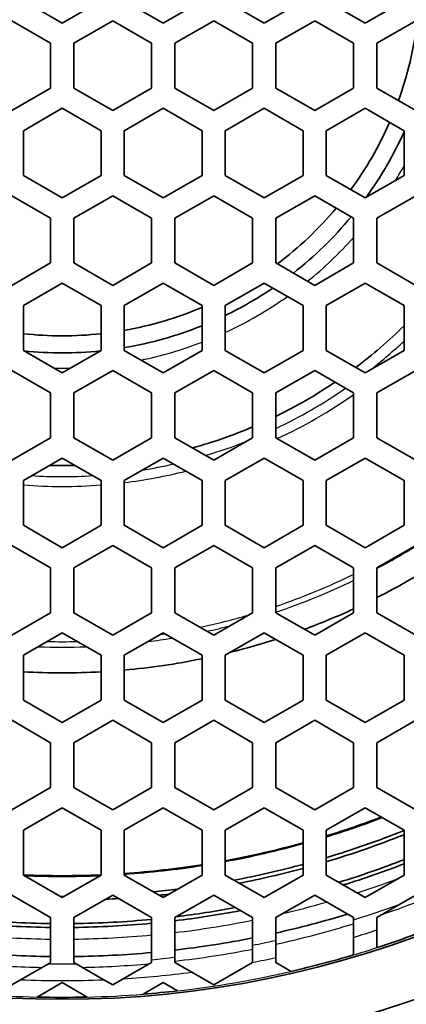
# Model space of a CAD drawing. Units: millimetres. Extents: x 14 to 1080, y -49 to 580.
# Drawn here: x 187 to 197, y 381 to 406 of the extents above; entities that cross this region are included whole.
import ezdxf

# ---------------------------------------------------------------- set-up
doc = ezdxf.new("R2010")
doc.units = ezdxf.units.MM
doc.header["$LTSCALE"] = 2
for name, color, linetype, lineweight in [('Dimension (ISO)', 7, 'Continuous', 18), ('Visible (ISO)', 7, 'Continuous', 35), ('Visible Narrow (ISO)', 7, 'Continuous', 25)]:
    doc.layers.add(name, color=color, linetype=linetype, lineweight=lineweight)
doc.styles.add('Note Text (ISO)', font='arial.ttf')
doc.dimstyles.new('ISO FOR MARKETING', dxfattribs={"dimscale": 2, "dimtxt": 2.5, "dimasz": 2.5, "dimexe": 3.175, "dimexo": 2, "dimgap": 0.762, "dimtad": 1, "dimrnd": 1e-08, "dimdsep": 46, "dimtxsty": 'Note Text (ISO)', "dimcen": 0.09, "dimdle": 10, "dimclrd": 256, "dimclre": 256, "dimclrt": 256, "dimazin": 2, "dimtfac": 1.40208, "dimtdec": 1, "dimtmove": 0, "dimatfit": 3, "dimfxl": 1, "dimtolj": 1, "dimtzin": 0, "dimlwd": -1, "dimlwe": -1, "dimarcsym": 0})

# ---------------------------------------------------------------- blocks, each defined once
blk = doc.blocks.new('*D11')
at = {"layer": 'Defpoints', "color": 0, "transparency": 16777216}
for p in [(285.934, 501.76), (89.376, 312.304)]:
    blk.add_point(p, dxfattribs=at)
at = {"layer": 'Dimension (ISO)', "transparency": 16777216}
for p, q in [((322.373, 536.883), (289.534, 505.23)), ((187.655, 406.852), (187.655, 407.212)), ((187.475, 407.032), (187.835, 407.032))]:
    blk.add_line(p, q, dxfattribs=at)
blk.add_solid([(288.956, 505.83), (290.112, 504.63), (285.934, 501.76)], dxfattribs=at)
at = {"layer": 'Dimension (ISO)', "transparency": 16777216, "char_height": 5, "attachment_point": 1, "rotation": 43.946, "style": 'Note Text (ISO)'}
for s, insert in [('\\A1;∅273 mm', (294.93, 520.028)), ('\\A1;∅10.75 in', (300.929, 514.097))]:
    blk.add_mtext(s, dxfattribs=dict(at, insert=insert))

msp = doc.modelspace()

# ---------------------------------------------------------------- linework, layer by layer
at = {"layer": 'Visible (ISO)'}
for p, q in [((187.655, 405.877), (186.655, 406.454)), ((188.655, 406.454), (187.655, 405.877)), ((190.255, 405.877), (189.255, 406.454)), ((191.255, 406.454), (190.255, 405.877)), ((192.855, 405.877), (191.855, 406.454)), ((193.855, 406.454), (192.855, 405.877)), ((195.455, 405.877), (194.455, 406.454)), ((196.455, 406.454), (195.455, 405.877)), ((186.355, 405.935), (187.355, 405.358)), ((187.955, 405.358), (188.955, 405.935)), ((188.955, 405.935), (189.955, 405.358)), ((190.555, 405.358), (191.555, 405.935)), ((191.555, 405.935), (192.555, 405.358)), ((193.155, 405.358), (194.155, 405.935)), ((194.155, 405.935), (195.155, 405.358)), ((195.755, 405.358), (196.755, 405.935)), ((187.355, 405.358), (187.355, 404.203)), ((187.955, 404.203), (187.955, 405.358)), ((189.955, 405.358), (189.955, 404.203)), ((190.555, 404.203), (190.555, 405.358)), ((192.555, 405.358), (192.555, 404.203)), ((193.155, 404.203), (193.155, 405.358)), ((195.155, 405.358), (195.155, 404.203)), ((195.755, 404.203), (195.755, 405.358)), ((187.355, 404.203), (186.355, 403.625)), ((188.955, 403.625), (187.955, 404.203)), ((189.955, 404.203), (188.955, 403.625)), ((191.555, 403.625), (190.555, 404.203)), ((192.555, 404.203), (191.555, 403.625)), ((194.155, 403.625), (193.155, 404.203)), ((195.155, 404.203), (194.155, 403.625)), ((196.755, 403.625), (195.755, 404.203)), ((186.655, 403.105), (187.655, 403.683)), ((187.655, 403.683), (188.655, 403.105)), ((189.255, 403.105), (190.255, 403.683)), ((190.255, 403.683), (191.255, 403.105)), ((191.855, 403.105), (192.855, 403.683)), ((192.855, 403.683), (193.855, 403.105)), ((194.455, 403.105), (195.455, 403.683)), ((195.455, 403.683), (196.455, 403.105)), ((186.655, 401.95), (186.655, 403.105)), ((188.655, 403.105), (188.655, 401.95)), ((189.255, 401.95), (189.255, 403.105)), ((191.255, 403.105), (191.255, 401.95)), ((191.855, 401.95), (191.855, 403.105)), ((193.855, 403.105), (193.855, 401.95)), ((194.455, 401.95), (194.455, 403.105)), ((196.455, 403.105), (196.455, 401.95)), ((187.655, 401.373), (186.655, 401.95)), ((188.655, 401.95), (187.655, 401.373)), ((190.255, 401.373), (189.255, 401.95)), ((191.255, 401.95), (190.255, 401.373)), ((192.855, 401.373), (191.855, 401.95)), ((193.855, 401.95), (192.855, 401.373)), ((195.455, 401.373), (194.455, 401.95)), ((196.455, 401.95), (195.455, 401.373)), ((186.355, 401.431), (187.355, 400.854)), ((187.955, 400.854), (188.955, 401.431)), ((188.955, 401.431), (189.955, 400.854)), ((190.555, 400.854), (191.555, 401.431)), ((191.555, 401.431), (192.555, 400.854)), ((193.155, 400.854), (194.155, 401.431)), ((194.155, 401.431), (195.155, 400.854)), ((195.755, 400.854), (196.755, 401.431)), ((187.355, 400.854), (187.355, 399.699)), ((187.955, 399.699), (187.955, 400.854)), ((189.955, 400.854), (189.955, 399.699)), ((190.555, 399.699), (190.555, 400.854)), ((192.555, 400.854), (192.555, 399.699)), ((193.155, 399.699), (193.155, 400.854)), ((195.155, 400.854), (195.155, 399.699)), ((195.755, 399.699), (195.755, 400.854)), ((187.355, 399.699), (186.355, 399.121)), ((188.955, 399.121), (187.955, 399.699)), ((189.955, 399.699), (188.955, 399.121)), ((191.555, 399.121), (190.555, 399.699)), ((192.555, 399.699), (191.555, 399.121)), ((194.155, 399.121), (193.155, 399.699)), ((195.155, 399.699), (194.155, 399.121)), ((196.755, 399.121), (195.755, 399.699)), ((186.655, 398.601), (187.655, 399.179)), ((187.655, 399.179), (188.655, 398.601)), ((189.255, 398.601), (190.255, 399.179)), ((190.255, 399.179), (191.255, 398.601)), ((191.855, 398.601), (192.855, 399.179)), ((192.855, 399.179), (193.855, 398.601)), ((194.455, 398.601), (195.455, 399.179)), ((195.455, 399.179), (196.455, 398.601)), ((186.655, 397.446), (186.655, 398.601)), ((188.655, 398.601), (188.655, 397.446)), ((189.255, 397.446), (189.255, 398.601)), ((191.255, 398.601), (191.255, 397.446)), ((191.855, 397.446), (191.855, 398.601)), ((193.855, 398.601), (193.855, 397.446)), ((194.455, 397.446), (194.455, 398.601)), ((196.455, 398.601), (196.455, 397.446)), ((187.655, 396.869), (186.655, 397.446)), ((188.655, 397.446), (187.655, 396.869)), ((190.255, 396.869), (189.255, 397.446)), ((191.255, 397.446), (190.255, 396.869)), ((192.855, 396.869), (191.855, 397.446)), ((193.855, 397.446), (192.855, 396.869)), ((195.455, 396.869), (194.455, 397.446)), ((196.455, 397.446), (195.455, 396.869)), ((186.355, 396.927), (187.355, 396.35)), ((187.955, 396.35), (188.955, 396.927)), ((188.955, 396.927), (189.955, 396.35)), ((190.555, 396.35), (191.555, 396.927)), ((191.555, 396.927), (192.555, 396.35)), ((193.155, 396.35), (194.155, 396.927)), ((194.155, 396.927), (195.155, 396.35)), ((195.755, 396.35), (196.755, 396.927)), ((187.355, 396.35), (187.355, 395.195)), ((187.955, 395.195), (187.955, 396.35)), ((189.955, 396.35), (189.955, 395.195)), ((190.555, 395.195), (190.555, 396.35)), ((192.555, 396.35), (192.555, 395.195)), ((193.155, 395.195), (193.155, 396.35)), ((195.155, 396.35), (195.155, 395.195)), ((195.755, 395.195), (195.755, 396.35)), ((187.355, 395.195), (186.355, 394.617)), ((188.955, 394.617), (187.955, 395.195)), ((189.955, 395.195), (188.955, 394.617)), ((191.555, 394.617), (190.555, 395.195)), ((192.555, 395.195), (191.555, 394.617)), ((194.155, 394.617), (193.155, 395.195)), ((195.155, 395.195), (194.155, 394.617)), ((196.755, 394.617), (195.755, 395.195)), ((186.655, 394.097), (187.655, 394.675)), ((187.655, 394.675), (188.655, 394.097)), ((189.255, 394.097), (190.255, 394.675)), ((190.255, 394.675), (191.255, 394.097)), ((191.855, 394.097), (192.855, 394.675)), ((192.855, 394.675), (193.855, 394.097)), ((194.455, 394.097), (195.455, 394.675)), ((195.455, 394.675), (196.455, 394.097)), ((186.655, 392.942), (186.655, 394.097)), ((188.655, 394.097), (188.655, 392.942)), ((189.255, 392.942), (189.255, 394.097)), ((191.255, 394.097), (191.255, 392.942)), ((191.855, 392.942), (191.855, 394.097)), ((193.855, 394.097), (193.855, 392.942)), ((194.455, 392.942), (194.455, 394.097)), ((196.455, 394.097), (196.455, 392.942)), ((187.655, 392.365), (186.655, 392.942)), ((188.655, 392.942), (187.655, 392.365)), ((190.255, 392.365), (189.255, 392.942)), ((191.255, 392.942), (190.255, 392.365)), ((192.855, 392.365), (191.855, 392.942)), ((193.855, 392.942), (192.855, 392.365)), ((195.455, 392.365), (194.455, 392.942)), ((196.455, 392.942), (195.455, 392.365)), ((186.355, 392.423), (187.355, 391.846)), ((187.955, 391.846), (188.955, 392.423)), ((188.955, 392.423), (189.955, 391.846)), ((190.555, 391.846), (191.555, 392.423)), ((191.555, 392.423), (192.555, 391.846)), ((193.155, 391.846), (194.155, 392.423)), ((194.155, 392.423), (195.155, 391.846)), ((195.755, 391.846), (196.755, 392.423)), ((187.355, 391.846), (187.355, 390.691)), ((187.955, 390.691), (187.955, 391.846)), ((189.955, 391.846), (189.955, 390.691)), ((190.555, 390.691), (190.555, 391.846)), ((192.555, 391.846), (192.555, 390.691)), ((193.155, 390.691), (193.155, 391.846)), ((195.155, 391.846), (195.155, 390.691)), ((195.755, 390.691), (195.755, 391.846)), ((187.355, 390.691), (186.355, 390.113)), ((188.955, 390.113), (187.955, 390.691)), ((189.955, 390.691), (188.955, 390.113)), ((191.555, 390.113), (190.555, 390.691)), ((192.555, 390.691), (191.555, 390.113)), ((194.155, 390.113), (193.155, 390.691)), ((195.155, 390.691), (194.155, 390.113)), ((196.755, 390.113), (195.755, 390.691)), ((186.655, 389.593), (187.655, 390.171)), ((187.655, 390.171), (188.655, 389.593)), ((189.255, 389.593), (190.255, 390.171)), ((190.255, 390.171), (191.255, 389.593)), ((191.855, 389.593), (192.855, 390.171)), ((192.855, 390.171), (193.855, 389.593)), ((194.455, 389.593), (195.455, 390.171)), ((195.455, 390.171), (196.455, 389.593)), ((186.655, 388.438), (186.655, 389.593)), ((188.655, 389.593), (188.655, 388.438)), ((189.255, 388.438), (189.255, 389.593)), ((191.255, 389.593), (191.255, 388.438)), ((191.855, 388.438), (191.855, 389.593)), ((193.855, 389.593), (193.855, 388.438)), ((194.455, 388.438), (194.455, 389.593)), ((196.455, 389.593), (196.455, 388.438)), ((187.655, 387.861), (186.655, 388.438)), ((188.655, 388.438), (187.655, 387.861)), ((190.255, 387.861), (189.255, 388.438)), ((191.255, 388.438), (190.255, 387.861)), ((192.855, 387.861), (191.855, 388.438)), ((193.855, 388.438), (192.855, 387.861)), ((195.455, 387.861), (194.455, 388.438)), ((196.455, 388.438), (195.455, 387.861)), ((186.355, 387.919), (187.355, 387.342)), ((187.955, 387.342), (188.955, 387.919)), ((188.955, 387.919), (189.955, 387.342)), ((190.555, 387.342), (191.555, 387.919)), ((191.555, 387.919), (192.555, 387.342)), ((193.155, 387.342), (194.155, 387.919)), ((194.155, 387.919), (195.155, 387.342)), ((195.755, 387.342), (196.755, 387.919)), ((187.355, 387.342), (187.355, 386.187)), ((187.955, 386.187), (187.955, 387.342)), ((189.955, 387.342), (189.955, 386.187)), ((190.555, 386.187), (190.555, 387.342)), ((192.555, 387.342), (192.555, 386.187)), ((193.155, 386.187), (193.155, 387.342)), ((195.155, 387.342), (195.155, 386.187)), ((195.755, 386.187), (195.755, 387.342)), ((187.355, 386.187), (186.355, 385.609)), ((188.955, 385.609), (187.955, 386.187)), ((189.955, 386.187), (188.955, 385.609)), ((191.555, 385.609), (190.555, 386.187)), ((192.555, 386.187), (191.555, 385.609)), ((194.155, 385.609), (193.155, 386.187)), ((195.155, 386.187), (194.155, 385.609)), ((196.755, 385.609), (195.755, 386.187)), ((186.655, 385.089), (187.655, 385.667)), ((187.655, 385.667), (188.655, 385.089)), ((189.255, 385.089), (190.255, 385.667)), ((190.255, 385.667), (191.255, 385.089)), ((191.855, 385.089), (192.855, 385.667)), ((192.855, 385.667), (193.855, 385.089)), ((194.455, 385.089), (195.455, 385.667)), ((195.455, 385.667), (196.455, 385.089)), ((186.655, 383.934), (186.655, 385.089)), ((188.655, 385.089), (188.655, 383.934)), ((189.255, 383.934), (189.255, 385.089)), ((191.255, 385.089), (191.255, 383.934)), ((191.855, 383.934), (191.855, 385.089)), ((193.855, 385.089), (193.855, 383.934)), ((194.455, 383.934), (194.455, 385.089)), ((196.455, 385.089), (196.455, 383.934)), ((187.655, 383.357), (186.655, 383.934)), ((188.655, 383.934), (187.655, 383.357)), ((190.255, 383.357), (189.255, 383.934)), ((191.255, 383.934), (190.255, 383.357)), ((192.855, 383.357), (191.855, 383.934)), ((193.855, 383.934), (192.855, 383.357)), ((195.455, 383.357), (194.455, 383.934)), ((196.455, 383.934), (195.455, 383.357)), ((186.355, 383.415), (187.355, 382.838)), ((187.955, 382.838), (188.955, 383.415)), ((188.955, 383.415), (189.955, 382.838)), ((190.555, 382.838), (191.555, 383.415)), ((191.555, 383.415), (192.555, 382.838)), ((193.155, 382.838), (194.155, 383.415)), ((194.155, 383.415), (195.155, 382.838)), ((196.362, 383.188), (196.755, 383.415)), ((195.755, 382.838), (196.362, 383.188)), ((187.355, 382.838), (187.355, 381.683)), ((187.955, 381.683), (187.955, 382.838)), ((189.955, 382.838), (189.955, 381.752)), ((190.555, 381.814), (190.555, 382.838)), ((192.555, 382.838), (192.555, 382.125)), ((193.155, 382.251), (193.155, 382.838)), ((195.155, 382.838), (195.155, 382.781)), ((195.155, 382.781), (195.155, 382.328)), ((195.755, 382.518), (195.755, 382.838)), ((195.755, 382.063), (195.755, 382.518)), ((193.155, 381.807), (193.155, 382.251)), ((195.155, 382.328), (195.155, 381.876)), ((192.555, 382.125), (192.555, 381.684)), ((187.355, 381.683), (187.299, 381.65)), ((188.011, 381.65), (187.955, 381.683)), ((189.955, 381.683), (189.227, 381.263)), ((189.955, 381.752), (189.955, 381.683)), ((190.555, 381.683), (190.555, 381.814)), ((190.991, 381.431), (190.555, 381.683)), ((192.555, 381.683), (191.555, 381.105)), ((192.555, 381.684), (192.555, 381.683)), ((193.155, 381.683), (193.155, 381.807)), ((193.553, 381.453), (193.155, 381.683)), ((187.299, 381.65), (186.583, 381.237)), ((188.727, 381.237), (188.011, 381.65)), ((191.555, 381.105), (190.991, 381.431)), ((186.583, 381.237), (186.355, 381.105)), ((188.955, 381.105), (188.727, 381.237)), ((189.227, 381.263), (188.955, 381.105)), ((187.009, 380.79), (187.655, 381.163)), ((187.655, 381.163), (188.301, 380.79)), ((189.739, 380.865), (190.255, 381.163)), ((190.255, 381.163), (190.623, 380.95))]:
    msp.add_line(p, q, dxfattribs=at)
for radius in [58.387, 58.15, 57.949, 29.321, 27.821, 26.3]:
    msp.add_circle((187.655, 407.032), radius, dxfattribs=at)
for radius, start, end in [(9.21, 340.0049, 353.0104), (9.21, 323.7628, 336.23), (9.648, 324.1927, 335.799), (9.21, 306.9857, 319.9914), (9.648, 308.0871, 320.4506), (9.648, 295.8061, 304.1863), (9.21, 280.0049, 293.0104), (9.648, 279.546, 291.9092), (12.554, 307.0195, 314.5067), (9.21, 263.7664, 276.2336), (9.648, 264.1843, 275.8157), (12.554, 295.984, 304.0101), (12.554, 285.4859, 292.9747), (12.554, 268.4826, 271.5174), (17.892, 296.9177, 303.0761), (17.892, 290.4134, 294.7825), (17.892, 284.0367, 287.8704), (17.892, 275.1305, 281.6074), (17.892, 266.7961, 273.2039), (136.5, 188.00122, 351.99878), (94.509, 191.4788, 348.44683), (93.509, 191.5975, 348.32155), (23.136, 287.0928, 290.8622), (23.65, 286.7099, 291.8448), (23.136, 280.4594, 285.5444), (23.75, 286.6375, 291.7481), (24.35, 287.0121, 291.186), (24.45, 287.2302, 291.0952), (23.136, 273.9656, 278.9519), (23.65, 280.8002, 285.1981), (23.75, 281.0789, 285.1325), (23.136, 267.5997, 272.4003), (23.65, 275.712, 277.2052), (63.199, 202.01184, 337.98816), (60.84, 202.90226, 337.09774), (23.65, 269.8962, 270.1038), (23.75, 272.6907, 273.5083), (23.75, 276.0462, 276.6378), (24.45, 276.8119, 280.8202), (24.35, 276.9314, 280.5471), (24.35, 264.58, 269.2941), (24.35, 270.7059, 275.42), (25.2, 282.6065, 286.9486), (26.25, 287.9732, 292.629), (24.45, 264.6022, 269.297), (24.45, 270.703, 275.3978), (25.2, 276.6082, 281.2123), (25.2, 264.7633, 269.3179), (25.2, 270.6821, 275.2367), (26.25, 282.9845, 286.6015), (26.25, 274.5538, 276.4918), (26.25, 268.5906, 271.4094)]:
    msp.add_arc((187.655, 407.032), radius, start, end, dxfattribs=at)
at = {"layer": 'Visible Narrow (ISO)'}
msp.add_circle((187.655, 407.032), 57.731, dxfattribs=at)
for radius, start, end in [(10.041, 328.7795, 331.2136), (10.041, 308.9862, 318.3269), (10.041, 294.7268, 305.2659), (12.835, 308.2889, 313.2838), (10.041, 281.6632, 291.0103), (10.041, 268.7727, 271.2273), (12.835, 295.3729, 304.6214), (13.088, 295.0326, 304.9612), (12.835, 286.7091, 291.7111), (12.835, 279.2381, 282.9041), (12.835, 266.4888, 273.5112), (13.088, 277.0217, 284.084), (13.089, 265.6182, 274.3818), (17.228, 298.0441, 301.9493), (17.088, 288.7751, 296.0332), (17.228, 288.6169, 295.806), (17.088, 281.9874, 286.2918), (17.229, 282.5022, 284.4979), (17.089, 278.5263, 278.8823), (17.229, 267.9481, 272.0519), (17.088, 268.7058, 271.2942), (17.228, 277.3722, 279.4562), (83.511, 192.94413, 346.89996), (82.483, 193.10156, 346.73374), (80.493, 193.41814, 346.39945), (94.009, 191.53782, 348.38453), (23.107, 287.1146, 290.8044), (23.107, 280.4725, 285.5642), (23.107, 273.9705, 278.963), (23.107, 267.5196, 272.4804), (24.75, 287.8693, 290.3929), (24.75, 283.2741, 285.9675), (25.482, 288.8714, 291.3851), (25.384, 287.1852, 290.0594), (24.75, 276.7289, 281.4188), (25.482, 282.4647, 287.1171), (25.817, 286.8883, 288.2852), (24.75, 264.6679, 269.3055), (24.75, 270.6945, 275.3321), (25.384, 281.13, 282.5136), (25.482, 276.5347, 281.0866), (26.25, 286.6015, 287.9732), (25.384, 275.1986, 276.5601), (25.817, 280.941, 282.3004), (25.482, 264.9557, 268.828), (25.384, 269.1959, 270.8041), (25.482, 271.172, 275.0443), (25.817, 273.492, 277.4237), (26.25, 276.4918, 282.9845), (25.817, 267.6203, 272.3797), (26.25, 265.4462, 268.5906), (26.25, 271.4094, 274.5538)]:
    msp.add_arc((187.655, 407.032), radius, start, end, dxfattribs=at)

# ---------------------------------------------------------------- dimensions: what is measured, and where the dimension line sits
at = {"layer": 'Dimension (ISO)'}
dim = msp.add_diameter_dim_2p(p1=(89.376, 312.304), p2=(285.934, 501.76), text='<> mm\\X∅10.75 in', dimstyle='ISO FOR MARKETING', override={"dimgap": 0.762, "dimdec": 2, "dimlfac": 1, "dimpost": '', "dimtol": 0, "dimlim": 0, "dimtp": 0, "dimtm": 0, "dimtdec": 1, "dimtofl": 0, "dimtvp": -0.25}, dxfattribs=at)
dim.commit()
dim.dimension.update_dxf_attribs({"geometry": '*D11', "text_midpoint": (310.501, 525.439), "dimtype": 163})

doc.saveas('drawing.dxf')
